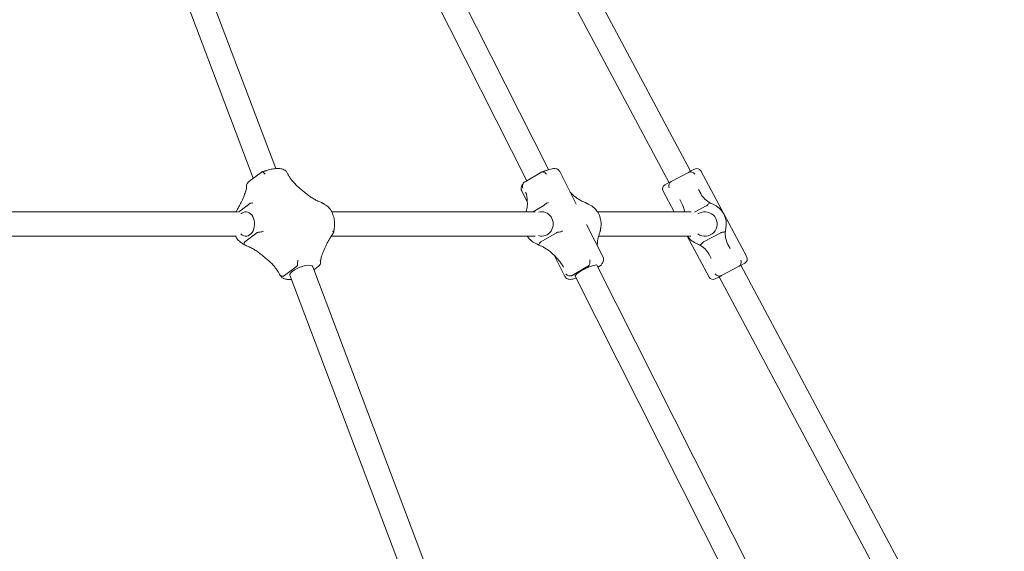
# Model space of a CAD drawing. Units: millimetres. Extents: x 4340 to 5011, y -908 to 1068.
# Drawn here: x 4709 to 4774, y -633 to -598 of the extents above; entities that cross this region are included whole.
import ezdxf

# ---------------------------------------------------------------- set-up
doc = ezdxf.new("R2010")
doc.units = ezdxf.units.MM

# ---------------------------------------------------------------- blocks, each defined once
blk = doc.blocks.new('A$C446B11D2')
at = {"lineweight": 0, "extrusion": (0, 1, 0)}
for p, q in [((1424.01, 584.19), (1274.69, 979.79)), ((1402.64, 980.72), (1602.9, 583.49)), ((1695.97, 582.48), (1483.39, 980.73)), ((1409.3, 577.85), (1259.72, 974.14)), ((1388.36, 973.51), (1588.64, 576.23)), ((1681.86, 574.95), (1469.27, 973.19)), ((1414.42, 581.71), (1406.49, 575.72)), ((1597.75, 581.6), (1587.44, 575.52)), ((1610.25, 582.23), (1621.08, 560.74)), ((1694.52, 581.71), (1683.31, 575.72)), ((1696.28, 582.64), (1694.52, 581.71)), ((1696.28, 582.64), (1698.62, 583.89)), ((1702.68, 582.66), (1717.75, 554.43)), ((1679.21, 573.53), (1681.56, 574.79)), ((1683.31, 575.72), (1681.56, 574.79)), ((1439.7, 571.3), (1442.78, 568.68)), ((1585.25, 569.63), (1588.95, 562.29)), ((1617.09, 568.67), (1617.35, 568.4)), ((1677.98, 569.48), (1685.26, 555.84)), ((1702.68, 567.8), (1701.28, 570.42)), ((1403.28, 566.41), (1402.17, 563.79)), ((1588.77, 564.91), (1588.95, 562.3)), ((1688.93, 563.83), (1690.33, 561.21)), ((1399, 555.84), (1149.88, 555.84)), ((1399.56, 555.49), (1405.06, 559.65)), ((1594.19, 555.84), (1460.68, 555.84)), ((1592.77, 555.84), (1599.24, 559.66)), ((1696.44, 555.84), (1634.96, 555.84)), ((1698.5, 555.49), (1706.29, 559.65)), ((1717.75, 554.43), (1732.82, 526.2)), ((1627.74, 547.54), (1638.57, 526.05)), ((1398.09, 539.84), (1148.95, 539.84)), ((1411.72, 542.01), (1403.8, 536.03)), ((1594.19, 539.84), (1460.4, 539.84)), ((1608.09, 542.1), (1597.79, 536.02)), ((1696.17, 539.84), (1635.68, 539.84)), ((1693.8, 539.84), (1708.12, 513.02)), ((1715.71, 542.01), (1704.51, 536.03)), ((1456.19, 531.88), (1455.08, 529.26)), ((1721.87, 531.85), (1720.47, 534.47)), ((1415.58, 527), (1418.66, 524.38)), ((1606.48, 527.28), (1608.92, 524.68)), ((1606.73, 527.01), (1613.57, 513.45)), ((1708.12, 527.87), (1709.52, 525.26)), ((1429.8, 513.97), (1437.73, 519.95)), ((1569.3, 199.27), (1448.32, 519.79)), ((1451.87, 519.95), (1449.06, 517.83)), ((1618.42, 514.07), (1628.72, 520.16)), ((1634.54, 520.72), (1834.8, 123.49)), ((1636.38, 520.16), (1635.18, 519.45)), ((1716.28, 513.97), (1727.48, 519.95)), ((1727.48, 519.95), (1729.24, 520.89)), ((1901.64, 197.19), (1728.94, 520.73)), ((1731.58, 522.14), (1729.24, 520.89)), ((1554.33, 193.62), (1433.35, 514.14)), ((1620.26, 513.51), (1820.54, 116.23)), ((1714.52, 513.03), (1712.18, 511.78)), ((1714.52, 513.03), (1716.28, 513.97)), ((1887.53, 189.66), (1714.82, 513.19))]:
    blk.add_line(p, q, dxfattribs=at)
at = {"lineweight": 0, "extrusion": (0, 0, -1)}
for centre, radius, start, end in [((-1700.03, 581.25), 3, 61.90657, 151.90657), ((-1680.63, 570.89), 3, 331.90657, 61.90657), ((-1715.91, 574.87), 15, 297.63117, 331.90657), ((-1715.91, 574.87), 15, 291.24933, 297.63117), ((-1677.09, 554.15), 15, 151.90657, 173.52434), ((-1705.4, 547.84), 8, 61.90657, 304.83598), ((-1705.4, 547.84), 8, 55.16402, 61.90657), ((-1733.7, 541.53), 15, 331.90657, 6.18198), ((-1733.7, 541.53), 15, 6.18198, 12.56382), ((-1694.89, 520.81), 15, 111.24933, 117.63117), ((-1694.89, 520.81), 15, 117.63117, 151.90657), ((-1730.17, 524.79), 3, 151.90657, 241.90657), ((-1710.76, 514.43), 3, 241.90657, 331.90657)]:
    blk.add_arc(centre, radius, start, end, dxfattribs=at)
at = {"lineweight": 0}
for start, end in [(347.43618, 68.75067), (214.8499, 248.75067)]:
    blk.add_arc((1705.4, 547.84), 14, start, end, dxfattribs=at)
at = {"lineweight": 0, "extrusion": (0, 0, -1)}
for centre, major_axis, ratio, start_param, end_param in [((1404.43, 547.84), (0, 8), 0.707107, -0.490323, 3.749595), ((1598.52, 547.84), (0, 8), 0.92388, -0.295735, 3.437328), ((1404.43, 547.84), (0, 8), 0.707107, -0.608003, -0.490323), ((1440.83, 516.96), (-7.48, -2.83), 0.332984, 0, 3.141593), ((1627.4, 517.11), (-7.14, -3.6), 0.183304, 0, 1.222054), ((1627.4, 517.11), (7.14, 3.6), 0.183304, -1.919539, 0)]:
    blk.add_ellipse(centre, major_axis=major_axis, ratio=ratio, start_param=start_param, end_param=end_param, dxfattribs=at)
at = {"lineweight": 0}
for points, knots in [([(1414.42, 581.71), (1414.54, 581.8), (1414.68, 581.89), (1414.88, 582), (1414.98, 582.05), (1415.06, 582.06), (1415.08, 582.07), (1415.09, 582.07)], [0.6253724, 0.6253724, 0.6253724, 0.6253724, 0.6846023, 0.6846023, 0.7363815, 0.7363815, 0.7473164, 0.7473164, 0.7473164, 0.7473164]), ([(1415.03, 582.06), (1415.21, 582.1), (1415.39, 582.15), (1415.74, 582.25), (1415.92, 582.3), (1416.28, 582.4), (1416.46, 582.46), (1416.83, 582.56), (1417.01, 582.62), (1417.37, 582.73), (1417.55, 582.79), (1417.73, 582.85)], [4.5287532, 4.5287532, 4.5287532, 4.5287532, 4.5628244, 4.5628244, 4.5968956, 4.5968956, 4.6309668, 4.6309668, 4.665038, 4.665038, 4.6991092, 4.6991092, 4.6991092, 4.6991092]), ([(1415.09, 582.07), (1415.23, 582.09), (1415.41, 582.04), (1415.83, 581.82), (1416.07, 581.65), (1416.59, 581.19), (1416.86, 580.91), (1417.13, 580.6), (1417.13, 580.59), (1417.13, 580.59)], [-0.3623044, -0.3623044, -0.3623044, -0.3623044, -0.2484348, -0.2484348, -0.1264418, -0.1264418, 0, 0, 0.0008304, 0.0008304, 0.0008304, 0.0008304]), ([(1417.73, 582.85), (1418.81, 583.2), (1419.88, 583.49), (1421.98, 583.94), (1422.99, 584.1), (1424.94, 584.27), (1425.86, 584.27), (1427.63, 584.08), (1428.48, 583.89), (1429.71, 583.28), (1430.08, 583.04), (1430.88, 582.33), (1431.3, 581.79), (1431.56, 581.17)], [4.725669, 4.725669, 4.725669, 4.725669, 5.00951, 5.00951, 5.293351, 5.293351, 5.577192, 5.577192, 5.861033, 5.861033, 5.984902, 5.984902, 6.144874, 6.144874, 6.144874, 6.144874]), ([(1431.9, 580.59), (1431.9, 580.59), (1431.9, 580.6), (1431.81, 580.87), (1431.68, 581.11), (1431.49, 581.33)], [-0.3623691, -0.3623691, -0.3623691, -0.3623691, -0.3615474, -0.3615474, -0.252826, -0.252826, -0.252826, -0.252826]), ([(1597.75, 581.6), (1597.91, 581.7), (1598.1, 581.79), (1598.39, 581.91), (1598.55, 581.95), (1598.7, 581.97), (1598.73, 581.98), (1598.76, 581.98)], [0.6253724, 0.6253724, 0.6253724, 0.6253724, 0.6846023, 0.6846023, 0.7363815, 0.7363815, 0.7473164, 0.7473164, 0.7473164, 0.7473164]), ([(1598.37, 581.9), (1598.52, 581.95), (1598.66, 581.99), (1598.97, 582.1), (1599.12, 582.15), (1599.43, 582.26), (1599.58, 582.31), (1599.9, 582.43), (1600.06, 582.49), (1600.38, 582.61), (1600.54, 582.67), (1600.71, 582.73)], [5.5956186, 5.5956186, 5.5956186, 5.5956186, 5.6306417, 5.6306417, 5.6656648, 5.6656648, 5.7006879, 5.7006879, 5.735711, 5.735711, 5.7707341, 5.7707341, 5.7707341, 5.7707341]), ([(1598.76, 581.98), (1599.02, 582), (1599.31, 581.96), (1599.94, 581.75), (1600.28, 581.58), (1600.93, 581.13), (1601.25, 580.85), (1601.54, 580.53), (1601.54, 580.53), (1601.54, 580.53)], [-0.3623044, -0.3623044, -0.3623044, -0.3623044, -0.2484348, -0.2484348, -0.1264418, -0.1264418, 0, 0, 0.0008304, 0.0008304, 0.0008304, 0.0008304]), ([(1600.71, 582.73), (1601.39, 582.99), (1602.05, 583.22), (1603.3, 583.62), (1603.89, 583.78), (1605.02, 584.04), (1605.55, 584.13), (1606.63, 584.22), (1607.17, 584.23), (1608.12, 584), (1608.39, 583.91), (1609.07, 583.58), (1609.51, 583.27), (1610.02, 582.64), (1610.15, 582.44), (1610.25, 582.23)], [3.654044, 3.654044, 3.654044, 3.654044, 3.865713, 3.865713, 4.077382, 4.077382, 4.289051, 4.289051, 4.50072, 4.50072, 4.57541, 4.57541, 4.67421, 4.67421, 4.712389, 4.712389, 4.712389, 4.712389]), ([(1694.52, 581.71), (1694.69, 581.8), (1694.91, 581.89), (1695.26, 582), (1695.45, 582.05), (1695.65, 582.06), (1695.68, 582.07), (1695.72, 582.07)], [0.6253724, 0.6253724, 0.6253724, 0.6253724, 0.6846023, 0.6846023, 0.7363815, 0.7363815, 0.7473164, 0.7473164, 0.7473164, 0.7473164]), ([(1695.72, 582.07), (1696.07, 582.09), (1696.43, 582.04), (1697.17, 581.82), (1697.54, 581.65), (1698.23, 581.19), (1698.54, 580.91), (1698.8, 580.6), (1698.8, 580.59), (1698.8, 580.59)], [-0.3623044, -0.3623044, -0.3623044, -0.3623044, -0.2484348, -0.2484348, -0.1264418, -0.1264418, 0, 0, 0.0008304, 0.0008304, 0.0008304, 0.0008304]), ([(1404.89, 572.49), (1404.88, 572.58), (1404.88, 572.68), (1404.86, 573.18), (1404.92, 573.59), (1405.19, 574.32), (1405.38, 574.65), (1405.64, 574.93)], [-0.2646127, -0.2646127, -0.2646127, -0.2646127, -0.2354114, -0.2354114, -0.1136447, -0.1136447, 0, 0, 0, 0]), ([(1405.64, 574.93), (1405.66, 574.96), (1405.69, 574.99), (1405.83, 575.14), (1405.97, 575.28), (1406.22, 575.5), (1406.37, 575.63), (1406.49, 575.72)], [1.5059901, 1.5059901, 1.5059901, 1.5059901, 1.516925, 1.516925, 1.5687042, 1.5687042, 1.6279341, 1.6279341, 1.6279341, 1.6279341]), ([(1431.78, 580.9), (1432.1, 580.27), (1432.46, 579.62), (1433.28, 578.32), (1433.73, 577.67), (1434.73, 576.36), (1435.26, 575.7), (1436.41, 574.41), (1437.03, 573.77), (1438.32, 572.51), (1438.99, 571.89), (1439.7, 571.3)], [0.9656251, 0.9656251, 0.9656251, 0.9656251, 1.0866594, 1.0866594, 1.2076936, 1.2076936, 1.3287278, 1.3287278, 1.4497621, 1.4497621, 1.5707963, 1.5707963, 1.5707963, 1.5707963]), ([(1585.96, 571.33), (1585.96, 571.33), (1585.96, 571.33), (1585.8, 571.72), (1585.72, 572.14), (1585.7, 572.97), (1585.76, 573.37), (1586.03, 574.11), (1586.22, 574.44), (1586.46, 574.72)], [-0.3623691, -0.3623691, -0.3623691, -0.3623691, -0.3615474, -0.3615474, -0.2354114, -0.2354114, -0.1136447, -0.1136447, 0, 0, 0, 0]), ([(1586.46, 574.72), (1586.49, 574.75), (1586.51, 574.77), (1586.65, 574.93), (1586.81, 575.07), (1587.09, 575.3), (1587.28, 575.43), (1587.44, 575.52)], [1.5059901, 1.5059901, 1.5059901, 1.5059901, 1.516925, 1.516925, 1.5687042, 1.5687042, 1.6279341, 1.6279341, 1.6279341, 1.6279341]), ([(1681.86, 571.55), (1681.86, 571.55), (1681.85, 571.55), (1681.74, 571.94), (1681.68, 572.36), (1681.68, 573.18), (1681.74, 573.59), (1681.97, 574.32), (1682.14, 574.65), (1682.35, 574.93)], [-0.3623691, -0.3623691, -0.3623691, -0.3623691, -0.3615474, -0.3615474, -0.2354114, -0.2354114, -0.1136447, -0.1136447, 0, 0, 0, 0]), ([(1682.35, 574.93), (1682.37, 574.96), (1682.39, 574.99), (1682.51, 575.14), (1682.66, 575.28), (1682.94, 575.5), (1683.14, 575.63), (1683.31, 575.72)], [1.5059901, 1.5059901, 1.5059901, 1.5059901, 1.516925, 1.516925, 1.5687042, 1.5687042, 1.6279341, 1.6279341, 1.6279341, 1.6279341]), ([(1404.89, 572.49), (1404.91, 572.38), (1404.92, 572.18), (1404.88, 571.66), (1404.84, 571.33), (1404.7, 570.57), (1404.59, 570.14), (1404.32, 569.2), (1404.16, 568.69), (1403.77, 567.59), (1403.54, 567.02), (1403.28, 566.41)], [0.9569757, 0.9569757, 0.9569757, 0.9569757, 1.0797398, 1.0797398, 1.202504, 1.202504, 1.3252681, 1.3252681, 1.4480322, 1.4480322, 1.5707963, 1.5707963, 1.5707963, 1.5707963]), ([(1442.78, 568.68), (1443.5, 568.07), (1444.24, 567.48), (1445.77, 566.36), (1446.56, 565.82), (1448.16, 564.8), (1448.97, 564.31), (1450.61, 563.42), (1451.44, 563), (1453.1, 562.24), (1453.93, 561.9), (1454.75, 561.59)], [-1.5707963, -1.5707963, -1.5707963, -1.5707963, -1.4477731, -1.4477731, -1.3247498, -1.3247498, -1.2017266, -1.2017266, -1.0787033, -1.0787033, -0.9556801, -0.9556801, -0.9556801, -0.9556801]), ([(1585.25, 569.63), (1585.06, 570), (1584.95, 570.4), (1584.86, 571.18), (1584.89, 571.53), (1585.01, 572.15), (1585.1, 572.41), (1585.29, 572.86), (1585.39, 573.06), (1585.61, 573.41), (1585.72, 573.57), (1585.84, 573.73), (1585.85, 573.74), (1585.85, 573.75)], [1.5707963, 1.5707963, 1.5707963, 1.5707963, 1.6388498, 1.6388498, 1.7110219, 1.7110219, 1.783194, 1.783194, 1.8553661, 1.8553661, 1.9275382, 1.9275382, 1.9316569, 1.9316569, 1.9316569, 1.9316569]), ([(1585.95, 573.89), (1585.95, 573.89), (1585.95, 573.88), (1585.94, 573.87), (1585.93, 573.85), (1585.9, 573.81), (1585.88, 573.78), (1585.85, 573.75)], [1.86163481, 1.86163481, 1.86163481, 1.86163481, 1.86777903, 1.86777903, 1.89971795, 1.89971795, 1.93165688, 1.93165688, 1.93165688, 1.93165688]), ([(1585.85, 573.75), (1585.88, 573.78), (1585.9, 573.81), (1585.93, 573.85), (1585.94, 573.87), (1585.95, 573.88), (1585.95, 573.89), (1585.95, 573.89)], [1.20993578, 1.20993578, 1.20993578, 1.20993578, 1.2418747, 1.2418747, 1.27381363, 1.27381363, 1.27995784, 1.27995784, 1.27995784, 1.27995784]), ([(1587.83, 568.64), (1587.93, 568.45), (1588.02, 568.25), (1588.19, 567.82), (1588.27, 567.59), (1588.42, 567.11), (1588.48, 566.86), (1588.59, 566.34), (1588.64, 566.07), (1588.72, 565.5), (1588.75, 565.21), (1588.77, 564.91)], [1.222054, 1.222054, 1.222054, 1.222054, 1.2918025, 1.2918025, 1.3615509, 1.3615509, 1.4312994, 1.4312994, 1.5010479, 1.5010479, 1.5707963, 1.5707963, 1.5707963, 1.5707963]), ([(1617.35, 568.4), (1617.88, 567.82), (1618.46, 567.27), (1619.66, 566.2), (1620.29, 565.69), (1621.61, 564.72), (1622.29, 564.26), (1623.68, 563.4), (1624.4, 563), (1625.86, 562.28), (1626.6, 561.95), (1627.35, 561.65)], [-1.5707963, -1.5707963, -1.5707963, -1.5707963, -1.4492099, -1.4492099, -1.3276235, -1.3276235, -1.206037, -1.206037, -1.0844506, -1.0844506, -0.9628641, -0.9628641, -0.9628641, -0.9628641]), ([(1402.17, 563.79), (1401.91, 563.17), (1401.61, 562.52), (1400.96, 561.17), (1400.61, 560.48), (1399.85, 559.06), (1399.45, 558.34), (1398.69, 557.02), (1398.33, 556.43), (1397.96, 555.84)], [-1.5707963, -1.5707963, -1.5707963, -1.5707963, -1.4436483, -1.4436483, -1.3165003, -1.3165003, -1.1893523, -1.1893523, -1.0864761, -1.0864761, -1.0864761, -1.0864761]), ([(1405.92, 560.44), (1406.17, 560.72), (1406.47, 560.96), (1407.15, 561.35), (1407.52, 561.49), (1408.3, 561.64), (1408.69, 561.64), (1409.06, 561.58), (1409.06, 561.58), (1409.07, 561.58)], [0, 0, 0, 0, 0.1136447, 0.1136447, 0.2354114, 0.2354114, 0.3615474, 0.3615474, 0.3623691, 0.3623691, 0.3623691, 0.3623691]), ([(1454.87, 561.53), (1454.85, 561.54), (1454.83, 561.55), (1454.68, 561.64), (1454.52, 561.64), (1454.32, 561.58), (1454.32, 561.58), (1454.32, 561.58)], [-0.1436182, -0.1436182, -0.1436182, -0.1436182, -0.1264418, -0.1264418, 0, 0, 0.0008304, 0.0008304, 0.0008304, 0.0008304]), ([(1588.95, 562.3), (1588.98, 561.77), (1588.99, 561.2), (1588.94, 560.03), (1588.88, 559.41), (1588.69, 558.16), (1588.57, 557.51), (1588.33, 556.52), (1588.24, 556.18), (1588.14, 555.84)], [-1.5707963, -1.5707963, -1.5707963, -1.5707963, -1.4463956, -1.4463956, -1.3219949, -1.3219949, -1.1975942, -1.1975942, -1.1333675, -1.1333675, -1.1333675, -1.1333675]), ([(1600.22, 560.46), (1600.47, 560.74), (1600.74, 560.98), (1601.33, 561.37), (1601.64, 561.51), (1602.26, 561.67), (1602.56, 561.67), (1602.83, 561.61), (1602.83, 561.61), (1602.83, 561.61)], [0, 0, 0, 0, 0.1136447, 0.1136447, 0.2354114, 0.2354114, 0.3615474, 0.3615474, 0.3623691, 0.3623691, 0.3623691, 0.3623691]), ([(1627.35, 561.65), (1627.35, 561.65), (1627.34, 561.64), (1627.32, 561.61), (1627.32, 561.61), (1627.32, 561.61)], [-0.06000274, -0.06000274, -0.06000274, -0.06000274, 0, 0, 0.00083036, 0.00083036, 0.00083036, 0.00083036]), ([(1627.35, 561.65), (1627.45, 561.6), (1627.55, 561.54), (1627.76, 561.43), (1627.86, 561.38), (1628.06, 561.28), (1628.16, 561.23), (1628.37, 561.13), (1628.47, 561.08), (1628.68, 560.99), (1628.78, 560.95), (1628.89, 560.9)], [2.6552259, 2.6552259, 2.6552259, 2.6552259, 2.6801625, 2.6801625, 2.7050992, 2.7050992, 2.7300358, 2.7300358, 2.7549725, 2.7549725, 2.7799091, 2.7799091, 2.7799091, 2.7799091]), ([(1707.26, 560.44), (1707.47, 560.72), (1707.68, 560.96), (1708.1, 561.35), (1708.3, 561.49), (1708.67, 561.64), (1708.83, 561.64), (1708.95, 561.58), (1708.95, 561.58), (1708.95, 561.58)], [0, 0, 0, 0, 0.1136447, 0.1136447, 0.2354114, 0.2354114, 0.3615474, 0.3615474, 0.3623691, 0.3623691, 0.3623691, 0.3623691]), ([(1405.92, 560.44), (1405.89, 560.42), (1405.87, 560.39), (1405.73, 560.24), (1405.59, 560.1), (1405.34, 559.87), (1405.19, 559.74), (1405.06, 559.65)], [1.5059901, 1.5059901, 1.5059901, 1.5059901, 1.516925, 1.516925, 1.5687042, 1.5687042, 1.6279341, 1.6279341, 1.6279341, 1.6279341]), ([(1454.87, 561.53), (1454.95, 561.46), (1455.03, 561.4), (1455.18, 561.28), (1455.27, 561.23), (1455.43, 561.11), (1455.51, 561.06), (1455.67, 560.96), (1455.75, 560.91), (1455.91, 560.81), (1455.99, 560.76), (1456.07, 560.72)], [2.6290698, 2.6290698, 2.6290698, 2.6290698, 2.6574003, 2.6574003, 2.6857307, 2.6857307, 2.7140611, 2.7140611, 2.7423915, 2.7423915, 2.770722, 2.770722, 2.770722, 2.770722]), ([(1456.07, 560.72), (1457.07, 560.17), (1457.97, 559.45), (1459.53, 557.75), (1460.2, 556.77), (1461.29, 554.66), (1461.72, 553.52), (1462.33, 551.16), (1462.51, 549.92), (1462.62, 547.45), (1462.55, 546.2), (1462.36, 544.98)], [0.370871, 0.370871, 0.370871, 0.370871, 0.654712, 0.654712, 0.938553, 0.938553, 1.222394, 1.222394, 1.506235, 1.506235, 1.790076, 1.790076, 1.790076, 1.790076]), ([(1600.22, 560.46), (1600.2, 560.43), (1600.17, 560.4), (1600.03, 560.25), (1599.88, 560.11), (1599.59, 559.88), (1599.4, 559.75), (1599.24, 559.66)], [1.5059901, 1.5059901, 1.5059901, 1.5059901, 1.516925, 1.516925, 1.5687042, 1.5687042, 1.6279341, 1.6279341, 1.6279341, 1.6279341]), ([(1628.89, 560.9), (1630.07, 560.42), (1631.17, 559.76), (1633.16, 558.14), (1634.04, 557.19), (1635.5, 555.06), (1636.09, 553.89), (1636.94, 551.44), (1637.2, 550.15), (1637.37, 547.55), (1637.29, 546.24), (1637.04, 544.96)], [0.361684, 0.361684, 0.361684, 0.361684, 0.645525, 0.645525, 0.929366, 0.929366, 1.213207, 1.213207, 1.497048, 1.497048, 1.780889, 1.780889, 1.780889, 1.780889]), ([(1707.26, 560.44), (1707.24, 560.42), (1707.22, 560.39), (1707.09, 560.24), (1706.95, 560.1), (1706.67, 559.87), (1706.47, 559.74), (1706.29, 559.65)], [1.5059901, 1.5059901, 1.5059901, 1.5059901, 1.516925, 1.516925, 1.5687042, 1.5687042, 1.6279341, 1.6279341, 1.6279341, 1.6279341]), ([(1411.72, 542.01), (1411.85, 542.1), (1412.01, 542.19), (1412.3, 542.31), (1412.48, 542.35), (1412.67, 542.37), (1412.71, 542.37), (1412.74, 542.37)], [0.6253724, 0.6253724, 0.6253724, 0.6253724, 0.6846023, 0.6846023, 0.7363815, 0.7363815, 0.7473164, 0.7473164, 0.7473164, 0.7473164]), ([(1412.74, 542.37), (1413.09, 542.39), (1413.47, 542.43), (1414.24, 542.56), (1414.63, 542.65), (1415.38, 542.87), (1415.72, 543), (1416.02, 543.14), (1416.02, 543.14), (1416.02, 543.15)], [-0.3623044, -0.3623044, -0.3623044, -0.3623044, -0.2484348, -0.2484348, -0.1264418, -0.1264418, 0, 0, 0.0008304, 0.0008304, 0.0008304, 0.0008304]), ([(1462.1, 542.45), (1461.61, 541.73), (1461.13, 540.99), (1460.2, 539.52), (1459.76, 538.79), (1458.91, 537.34), (1458.51, 536.62), (1457.75, 535.2), (1457.4, 534.51), (1456.75, 533.16), (1456.45, 532.51), (1456.19, 531.88)], [0.9350563, 0.9350563, 0.9350563, 0.9350563, 1.0622043, 1.0622043, 1.1893523, 1.1893523, 1.3165003, 1.3165003, 1.4436483, 1.4436483, 1.5707963, 1.5707963, 1.5707963, 1.5707963]), ([(1461.28, 543.15), (1461.28, 543.14), (1461.28, 543.14), (1461.55, 543), (1461.77, 542.87), (1462.05, 542.65), (1462.12, 542.56), (1462.11, 542.48), (1462.11, 542.47), (1462.1, 542.45)], [-0.3623691, -0.3623691, -0.3623691, -0.3623691, -0.3615474, -0.3615474, -0.2354114, -0.2354114, -0.1136447, -0.1136447, -0.0877872, -0.0877872, -0.0877872, -0.0877872]), ([(1462.36, 544.98), (1462.34, 544.82), (1462.31, 544.65), (1462.27, 544.32), (1462.25, 544.16), (1462.21, 543.83), (1462.2, 543.66), (1462.17, 543.33), (1462.15, 543.17), (1462.13, 542.83), (1462.12, 542.67), (1462.12, 542.5)], [1.3515162, 1.3515162, 1.3515162, 1.3515162, 1.3831712, 1.3831712, 1.4148262, 1.4148262, 1.4464812, 1.4464812, 1.4781362, 1.4781362, 1.5097912, 1.5097912, 1.5097912, 1.5097912]), ([(1608.09, 542.1), (1608.25, 542.2), (1608.46, 542.29), (1608.8, 542.41), (1609, 542.45), (1609.21, 542.47), (1609.25, 542.48), (1609.29, 542.48)], [0.6253724, 0.6253724, 0.6253724, 0.6253724, 0.6846023, 0.6846023, 0.7363815, 0.7363815, 0.7473164, 0.7473164, 0.7473164, 0.7473164]), ([(1609.29, 542.48), (1609.67, 542.5), (1610.04, 542.54), (1610.76, 542.68), (1611.09, 542.77), (1611.67, 543), (1611.91, 543.13), (1612.07, 543.27), (1612.08, 543.27), (1612.08, 543.27)], [-0.3623044, -0.3623044, -0.3623044, -0.3623044, -0.2484348, -0.2484348, -0.1264418, -0.1264418, 0, 0, 0.0008304, 0.0008304, 0.0008304, 0.0008304]), ([(1636.75, 542.81), (1636.46, 542.14), (1636.21, 541.47), (1635.76, 540.14), (1635.57, 539.47), (1635.25, 538.16), (1635.13, 537.52), (1634.94, 536.26), (1634.88, 535.65), (1634.83, 534.48), (1634.84, 533.92), (1634.87, 533.39)], [0.9487929, 0.9487929, 0.9487929, 0.9487929, 1.0731935, 1.0731935, 1.1975942, 1.1975942, 1.3219949, 1.3219949, 1.4463956, 1.4463956, 1.5697306, 1.5697306, 1.5697306, 1.5697306]), ([(1636.75, 542.81), (1636.76, 542.83), (1636.76, 542.86), (1636.78, 543), (1636.71, 543.13), (1636.57, 543.27), (1636.57, 543.27), (1636.57, 543.27)], [0.2081658, 0.2081658, 0.2081658, 0.2081658, 0.2354114, 0.2354114, 0.3615474, 0.3615474, 0.3623691, 0.3623691, 0.3623691, 0.3623691]), ([(1637.04, 544.96), (1637.01, 544.83), (1636.99, 544.69), (1636.94, 544.42), (1636.92, 544.28), (1636.88, 544), (1636.86, 543.86), (1636.83, 543.59), (1636.81, 543.45), (1636.79, 543.17), (1636.78, 543.03), (1636.77, 542.89)], [1.3607034, 1.3607034, 1.3607034, 1.3607034, 1.3882577, 1.3882577, 1.4158119, 1.4158119, 1.4433661, 1.4433661, 1.4709203, 1.4709203, 1.4984746, 1.4984746, 1.4984746, 1.4984746]), ([(1715.71, 542.01), (1715.88, 542.1), (1716.1, 542.19), (1716.45, 542.31), (1716.64, 542.35), (1716.84, 542.37), (1716.87, 542.37), (1716.91, 542.37)], [0.6253724, 0.6253724, 0.6253724, 0.6253724, 0.6846023, 0.6846023, 0.7363815, 0.7363815, 0.7473164, 0.7473164, 0.7473164, 0.7473164]), ([(1716.91, 542.37), (1717.26, 542.39), (1717.57, 542.43), (1718.13, 542.56), (1718.36, 542.65), (1718.68, 542.87), (1718.78, 543), (1718.79, 543.14), (1718.79, 543.14), (1718.79, 543.15)], [-0.3623044, -0.3623044, -0.3623044, -0.3623044, -0.2484348, -0.2484348, -0.1264418, -0.1264418, 0, 0, 0.0008304, 0.0008304, 0.0008304, 0.0008304]), ([(1397.68, 539.84), (1398.21, 538.83), (1398.86, 537.9), (1400.39, 536.23), (1401.29, 535.51), (1402.29, 534.96)], [2.2137956, 2.2137956, 2.2137956, 2.2137956, 2.4868808, 2.4868808, 2.770722, 2.770722, 2.770722, 2.770722]), ([(1403.29, 535.23), (1403.29, 535.26), (1403.3, 535.29), (1403.33, 535.44), (1403.39, 535.58), (1403.55, 535.81), (1403.68, 535.93), (1403.8, 536.03)], [1.5059901, 1.5059901, 1.5059901, 1.5059901, 1.516925, 1.516925, 1.5687042, 1.5687042, 1.6279341, 1.6279341, 1.6279341, 1.6279341]), ([(1588.86, 539.84), (1588.92, 539.74), (1588.99, 539.65), (1589.78, 538.49), (1590.66, 537.54), (1592.65, 535.92), (1593.75, 535.26), (1594.93, 534.77)], [2.1870111, 2.1870111, 2.1870111, 2.1870111, 2.2122269, 2.2122269, 2.496068, 2.496068, 2.7799091, 2.7799091, 2.7799091, 2.7799091]), ([(1597, 535.22), (1597.01, 535.25), (1597.02, 535.27), (1597.11, 535.42), (1597.22, 535.56), (1597.46, 535.79), (1597.63, 535.92), (1597.79, 536.02)], [1.5059901, 1.5059901, 1.5059901, 1.5059901, 1.516925, 1.516925, 1.5687042, 1.5687042, 1.6279341, 1.6279341, 1.6279341, 1.6279341]), ([(1703.54, 535.23), (1703.56, 535.26), (1703.58, 535.29), (1703.7, 535.44), (1703.85, 535.58), (1704.13, 535.81), (1704.33, 535.93), (1704.51, 536.03)], [1.5059901, 1.5059901, 1.5059901, 1.5059901, 1.516925, 1.516925, 1.5687042, 1.5687042, 1.6279341, 1.6279341, 1.6279341, 1.6279341]), ([(1402.29, 534.96), (1402.37, 534.91), (1402.45, 534.87), (1402.61, 534.77), (1402.69, 534.72), (1402.85, 534.62), (1402.93, 534.56), (1403.09, 534.45), (1403.17, 534.39), (1403.33, 534.27), (1403.41, 534.21), (1403.49, 534.15)], [0.3708707, 0.3708707, 0.3708707, 0.3708707, 0.3992011, 0.3992011, 0.4275316, 0.4275316, 0.455862, 0.455862, 0.4841924, 0.4841924, 0.5125228, 0.5125228, 0.5125228, 0.5125228]), ([(1403.29, 535.23), (1403.24, 534.95), (1403.25, 534.72), (1403.33, 534.33), (1403.42, 534.19), (1403.57, 534.1), (1403.59, 534.09), (1403.61, 534.08)], [0, 0, 0, 0, 0.1136447, 0.1136447, 0.2354114, 0.2354114, 0.2560351, 0.2560351, 0.2560351, 0.2560351]), ([(1403.61, 534.08), (1404.43, 533.78), (1405.26, 533.44), (1406.92, 532.68), (1407.75, 532.26), (1409.39, 531.36), (1410.2, 530.88), (1411.8, 529.86), (1412.59, 529.32), (1414.12, 528.19), (1414.86, 527.61), (1415.58, 527)], [0.9556801, 0.9556801, 0.9556801, 0.9556801, 1.0787033, 1.0787033, 1.2017266, 1.2017266, 1.3247498, 1.3247498, 1.4477731, 1.4477731, 1.5707963, 1.5707963, 1.5707963, 1.5707963]), ([(1594.93, 534.77), (1595.04, 534.73), (1595.14, 534.69), (1595.35, 534.59), (1595.45, 534.55), (1595.66, 534.45), (1595.76, 534.4), (1595.96, 534.3), (1596.07, 534.24), (1596.27, 534.14), (1596.37, 534.08), (1596.47, 534.02)], [0.3616835, 0.3616835, 0.3616835, 0.3616835, 0.3866202, 0.3866202, 0.4115568, 0.4115568, 0.4364935, 0.4364935, 0.4614301, 0.4614301, 0.4863668, 0.4863668, 0.4863668, 0.4863668]), ([(1596.47, 534.02), (1596.46, 534.02), (1596.47, 534.05), (1596.51, 534.16), (1596.57, 534.3), (1596.75, 534.69), (1596.86, 534.93), (1597, 535.22)], [-0.3024583, -0.3024583, -0.3024583, -0.3024583, -0.2354114, -0.2354114, -0.1136447, -0.1136447, 0, 0, 0, 0]), ([(1596.47, 534.02), (1597.22, 533.73), (1597.96, 533.4), (1599.42, 532.67), (1600.14, 532.28), (1601.53, 531.42), (1602.22, 530.96), (1603.53, 529.99), (1604.16, 529.48), (1605.36, 528.41), (1605.94, 527.85), (1606.48, 527.28)], [0.9628641, 0.9628641, 0.9628641, 0.9628641, 1.0844506, 1.0844506, 1.206037, 1.206037, 1.3276235, 1.3276235, 1.4492099, 1.4492099, 1.5707963, 1.5707963, 1.5707963, 1.5707963]), ([(1703.54, 535.23), (1703.33, 534.95), (1703.12, 534.72), (1702.7, 534.33), (1702.5, 534.19), (1702.13, 534.04), (1701.97, 534.03), (1701.85, 534.1), (1701.85, 534.1), (1701.85, 534.1)], [0, 0, 0, 0, 0.1136447, 0.1136447, 0.2354114, 0.2354114, 0.3615474, 0.3615474, 0.3623691, 0.3623691, 0.3623691, 0.3623691]), ([(1418.66, 524.38), (1419.37, 523.78), (1420.04, 523.17), (1421.33, 521.91), (1421.95, 521.27), (1423.1, 519.98), (1423.63, 519.32), (1424.63, 518.01), (1425.08, 517.35), (1425.9, 516.05), (1426.26, 515.41), (1426.58, 514.78)], [-1.5707963, -1.5707963, -1.5707963, -1.5707963, -1.4497621, -1.4497621, -1.3287278, -1.3287278, -1.2076936, -1.2076936, -1.0866594, -1.0866594, -0.9656251, -0.9656251, -0.9656251, -0.9656251]), ([(1438.44, 524.13), (1438.44, 524.13), (1438.44, 524.13), (1438.44, 523.74), (1438.43, 523.32), (1438.4, 522.49), (1438.38, 522.09), (1438.32, 521.35), (1438.28, 521.03), (1438.24, 520.75)], [-0.3623691, -0.3623691, -0.3623691, -0.3623691, -0.3615474, -0.3615474, -0.2354114, -0.2354114, -0.1136447, -0.1136447, 0, 0, 0, 0]), ([(1452.72, 520.75), (1452.98, 521.03), (1453.17, 521.35), (1453.44, 522.09), (1453.5, 522.49), (1453.47, 523.32), (1453.38, 523.74), (1453.22, 524.13), (1453.22, 524.13), (1453.21, 524.13)], [-0.3623044, -0.3623044, -0.3623044, -0.3623044, -0.2484348, -0.2484348, -0.1264418, -0.1264418, 0, 0, 0.0008304, 0.0008304, 0.0008304, 0.0008304]), ([(1455.08, 529.26), (1454.82, 528.66), (1454.59, 528.08), (1454.2, 526.99), (1454.03, 526.48), (1453.77, 525.54), (1453.66, 525.1), (1453.52, 524.35), (1453.48, 524.02), (1453.44, 523.49), (1453.45, 523.3), (1453.47, 523.19)], [-1.5707963, -1.5707963, -1.5707963, -1.5707963, -1.4480322, -1.4480322, -1.3252681, -1.3252681, -1.202504, -1.202504, -1.0797398, -1.0797398, -0.9569757, -0.9569757, -0.9569757, -0.9569757]), ([(1608.92, 524.68), (1609.23, 524.35), (1609.53, 524.01), (1610.1, 523.34), (1610.38, 522.99), (1610.9, 522.3), (1611.15, 521.95), (1611.62, 521.24), (1611.84, 520.89), (1612.25, 520.18), (1612.45, 519.82), (1612.63, 519.46)], [-1.5707963, -1.5707963, -1.5707963, -1.5707963, -1.5010479, -1.5010479, -1.4312994, -1.4312994, -1.3615509, -1.3615509, -1.2918025, -1.2918025, -1.222054, -1.222054, -1.222054, -1.222054]), ([(1629.52, 520.96), (1629.65, 521.24), (1629.76, 521.57), (1629.91, 522.31), (1629.95, 522.71), (1629.96, 523.54), (1629.93, 523.95), (1629.86, 524.34), (1629.86, 524.35), (1629.86, 524.35)], [0, 0, 0, 0, 0.1136447, 0.1136447, 0.2354114, 0.2354114, 0.3615474, 0.3615474, 0.3623691, 0.3623691, 0.3623691, 0.3623691]), ([(1637.97, 521.93), (1638.08, 522.08), (1638.19, 522.24), (1638.41, 522.59), (1638.52, 522.78), (1638.71, 523.23), (1638.8, 523.48), (1638.92, 524.09), (1638.96, 524.44), (1638.89, 525.22), (1638.77, 525.66), (1638.57, 526.05)], [1.2099358, 1.2099358, 1.2099358, 1.2099358, 1.2821079, 1.2821079, 1.35428, 1.35428, 1.4264521, 1.4264521, 1.4986242, 1.4986242, 1.5707963, 1.5707963, 1.5707963, 1.5707963]), ([(1728.94, 524.13), (1728.94, 524.13), (1728.94, 524.13), (1729.06, 523.74), (1729.12, 523.32), (1729.12, 522.49), (1729.06, 522.09), (1728.82, 521.35), (1728.66, 521.03), (1728.45, 520.75)], [-0.3623691, -0.3623691, -0.3623691, -0.3623691, -0.3615474, -0.3615474, -0.2354114, -0.2354114, -0.1136447, -0.1136447, 0, 0, 0, 0]), ([(1438.24, 520.75), (1438.23, 520.72), (1438.23, 520.69), (1438.19, 520.54), (1438.13, 520.4), (1437.98, 520.17), (1437.85, 520.05), (1437.73, 519.95)], [1.5059901, 1.5059901, 1.5059901, 1.5059901, 1.516925, 1.516925, 1.5687042, 1.5687042, 1.6279341, 1.6279341, 1.6279341, 1.6279341]), ([(1451.87, 519.95), (1451.99, 520.05), (1452.14, 520.17), (1452.39, 520.4), (1452.53, 520.54), (1452.67, 520.69), (1452.7, 520.72), (1452.72, 520.75)], [0.6253724, 0.6253724, 0.6253724, 0.6253724, 0.6846023, 0.6846023, 0.7363815, 0.7363815, 0.7473164, 0.7473164, 0.7473164, 0.7473164]), ([(1629.52, 520.96), (1629.5, 520.93), (1629.49, 520.9), (1629.41, 520.75), (1629.29, 520.61), (1629.06, 520.38), (1628.88, 520.25), (1628.72, 520.16)], [1.5059901, 1.5059901, 1.5059901, 1.5059901, 1.516925, 1.516925, 1.5687042, 1.5687042, 1.6279341, 1.6279341, 1.6279341, 1.6279341]), ([(1636.38, 520.16), (1636.54, 520.25), (1636.73, 520.38), (1637.01, 520.61), (1637.17, 520.75), (1637.31, 520.9), (1637.33, 520.93), (1637.36, 520.96)], [0.6253724, 0.6253724, 0.6253724, 0.6253724, 0.6846023, 0.6846023, 0.7363815, 0.7363815, 0.7473164, 0.7473164, 0.7473164, 0.7473164]), ([(1637.86, 521.77), (1637.86, 521.77), (1637.86, 521.77), (1637.86, 521.78), (1637.87, 521.78), (1637.88, 521.81), (1637.89, 521.83), (1637.93, 521.87), (1637.94, 521.9), (1637.97, 521.93)], [1.8313304, 1.8313304, 1.8313304, 1.8313304, 1.8358401, 1.8358401, 1.867779, 1.867779, 1.899718, 1.899718, 1.9316569, 1.9316569, 1.9316569, 1.9316569]), ([(1637.97, 521.93), (1637.94, 521.9), (1637.93, 521.87), (1637.89, 521.83), (1637.88, 521.81), (1637.87, 521.79), (1637.87, 521.79), (1637.87, 521.79)], [1.20993578, 1.20993578, 1.20993578, 1.20993578, 1.2418747, 1.2418747, 1.27381363, 1.27381363, 1.27995784, 1.27995784, 1.27995784, 1.27995784]), ([(1728.45, 520.75), (1728.43, 520.72), (1728.41, 520.69), (1728.29, 520.54), (1728.14, 520.4), (1727.86, 520.17), (1727.66, 520.05), (1727.48, 519.95)], [1.5059901, 1.5059901, 1.5059901, 1.5059901, 1.516925, 1.516925, 1.5687042, 1.5687042, 1.6279341, 1.6279341, 1.6279341, 1.6279341]), ([(1428.78, 513.61), (1428.43, 513.59), (1428.1, 513.64), (1427.47, 513.85), (1427.19, 514.03), (1426.81, 514.41), (1426.68, 514.58), (1426.58, 514.78)], [-0.3623044, -0.3623044, -0.3623044, -0.3623044, -0.2484348, -0.2484348, -0.1264418, -0.1264418, -0.0419121, -0.0419121, -0.0419121, -0.0419121]), ([(1426.87, 514.35), (1427.09, 513.88), (1427.4, 513.46), (1428.2, 512.67), (1428.7, 512.36), (1429.98, 511.76), (1430.77, 511.59), (1432.47, 511.4), (1433.38, 511.41), (1434.35, 511.49)], [3.2935745, 3.2935745, 3.2935745, 3.2935745, 3.4177993, 3.4177993, 3.5820689, 3.5820689, 3.8444315, 3.8444315, 4.1269805, 4.1269805, 4.1269805, 4.1269805]), ([(1429.8, 513.97), (1429.68, 513.88), (1429.51, 513.78), (1429.22, 513.67), (1429.04, 513.63), (1428.85, 513.61), (1428.82, 513.61), (1428.78, 513.61)], [0.6253724, 0.6253724, 0.6253724, 0.6253724, 0.6846023, 0.6846023, 0.7363815, 0.7363815, 0.7473164, 0.7473164, 0.7473164, 0.7473164]), ([(1613.57, 513.45), (1613.76, 513.07), (1614.02, 512.74), (1614.6, 512.2), (1614.92, 512.01), (1615.61, 511.69), (1615.96, 511.6), (1616.86, 511.45), (1617.33, 511.47), (1618.35, 511.56), (1618.88, 511.66), (1619.92, 511.9), (1620.41, 512.03), (1620.92, 512.19)], [4.712389, 4.712389, 4.712389, 4.712389, 4.7804424, 4.7804424, 4.8562337, 4.8562337, 4.9583056, 4.9583056, 5.1462666, 5.1462666, 5.3579356, 5.3579356, 5.5335187, 5.5335187, 5.5335187, 5.5335187]), ([(1617.22, 513.7), (1616.85, 513.68), (1616.47, 513.72), (1615.73, 513.93), (1615.37, 514.1), (1614.75, 514.55), (1614.48, 514.83), (1614.29, 515.14), (1614.29, 515.15), (1614.28, 515.15)], [-0.3623044, -0.3623044, -0.3623044, -0.3623044, -0.2484348, -0.2484348, -0.1264418, -0.1264418, 0, 0, 0.0008304, 0.0008304, 0.0008304, 0.0008304]), ([(1618.42, 514.07), (1618.26, 513.98), (1618.05, 513.88), (1617.71, 513.77), (1617.51, 513.72), (1617.3, 513.7), (1617.26, 513.7), (1617.22, 513.7)], [0.6253724, 0.6253724, 0.6253724, 0.6253724, 0.6846023, 0.6846023, 0.7363815, 0.7363815, 0.7473164, 0.7473164, 0.7473164, 0.7473164]), ([(1715.08, 513.61), (1714.73, 513.59), (1714.37, 513.64), (1713.63, 513.85), (1713.26, 514.03), (1712.57, 514.48), (1712.26, 514.77), (1712, 515.08), (1712, 515.08), (1711.99, 515.09)], [-0.3623044, -0.3623044, -0.3623044, -0.3623044, -0.2484348, -0.2484348, -0.1264418, -0.1264418, 0, 0, 0.0008304, 0.0008304, 0.0008304, 0.0008304]), ([(1716.28, 513.97), (1716.1, 513.88), (1715.89, 513.78), (1715.54, 513.67), (1715.35, 513.63), (1715.15, 513.61), (1715.12, 513.61), (1715.08, 513.61)], [0.6253724, 0.6253724, 0.6253724, 0.6253724, 0.6846023, 0.6846023, 0.7363815, 0.7363815, 0.7473164, 0.7473164, 0.7473164, 0.7473164])]:
    blk.add_open_spline(points, degree=3, knots=knots, dxfattribs=at)
blk.add_open_spline([(1637.36, 520.96), (1637.57, 521.2), (1637.75, 521.49), (1637.87, 521.79)], degree=3, dxfattribs=at)

msp = doc.modelspace()

# ---------------------------------------------------------------- block references
at = {"xscale": 0.1, "yscale": 0.1, "zscale": 0.1}
msp.add_blockref('A$C446B11D2', (4583.37, -666.128, -130), dxfattribs=at)

doc.saveas('drawing.dxf')
